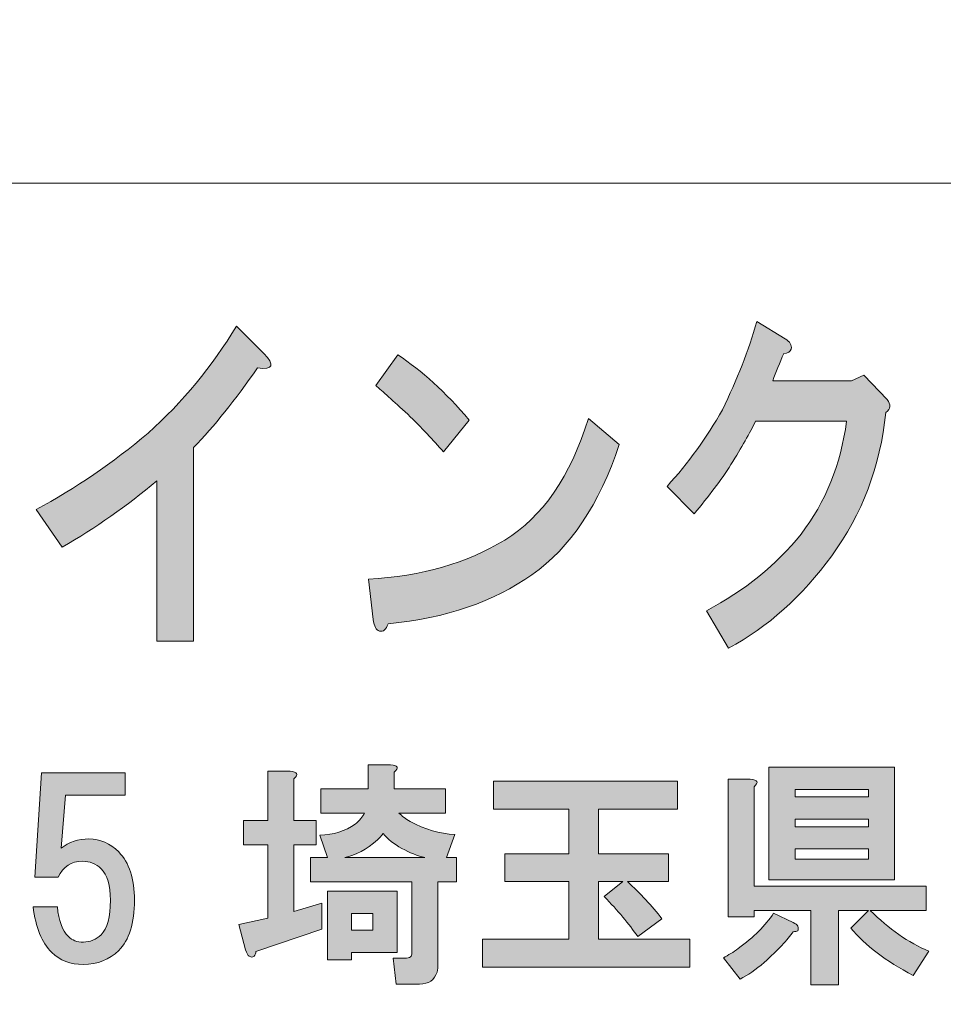
# Model space of a CAD drawing. Units: inches. Extents: x -43 to 253, y 44 to 253.
# Drawn here: x -2 to 10, y 57 to 70 of the extents above; entities that cross this region are included whole.
import ezdxf

# ---------------------------------------------------------------- set-up
doc = ezdxf.new("R2010")
doc.units = ezdxf.units.IN
doc.header["$MEASUREMENT"] = 0
doc.layers.add('儗僀儎乕 1', color=7, linetype='Continuous')

# ---------------------------------------------------------------- blocks, each defined once
blk = doc.blocks.new('block 8')
at = {"layer": '儗僀儎乕 1', "true_color": 0xffffff}
h = blk.add_hatch(color=7, dxfattribs=at)
h.dxf.hatch_style = 2
edge = h.paths.add_edge_path()
edge.add_spline(control_points=[(0.977, 65.077), (0.682, 64.652), (0.398, 64.298), (0.124, 64.015), (0.124, 64.015), (0.124, 61.43), (0.124, 61.43), (0.124, 61.43), (-0.368, 61.43), (-0.368, 61.43), (-0.368, 61.43), (-0.368, 63.572), (-0.368, 63.572), (-0.761, 63.237), (-1.182, 62.942), (-1.63, 62.684), (-1.63, 62.684), (-1.975, 63.186), (-1.975, 63.186), (-1.45, 63.469), (-0.953, 63.81), (-0.482, 64.208), (-0.023, 64.62), (0.37, 65.096), (0.698, 65.636), (0.698, 65.636), (1.059, 65.269), (1.059, 65.269), (1.212, 65.115), (1.185, 65.051), (0.977, 65.077)], knot_values=[0, 0, 0, 0, 1, 1, 1, 2, 2, 2, 3, 3, 3, 4, 4, 4, 5, 5, 5, 6, 6, 6, 7, 7, 7, 8, 8, 8, 9, 9, 9, 10, 10, 10, 10], degree=3, periodic=1)
h = blk.add_hatch(color=7, dxfattribs=at)
h.dxf.hatch_style = 2
edge = h.paths.add_edge_path()
edge.add_spline(control_points=[(8.094, 65.33), (8.083, 65.291), (8.051, 65.272), (7.996, 65.272), (7.941, 65.144), (7.892, 65.021), (7.848, 64.906), (7.848, 64.906), (8.898, 64.906), (8.898, 64.906), (8.898, 64.906), (9.062, 64.983), (9.062, 64.983), (9.062, 64.983), (9.373, 64.655), (9.373, 64.655), (9.428, 64.59), (9.423, 64.533), (9.357, 64.481), (9.28, 63.761), (9.04, 63.124), (8.635, 62.571), (8.242, 62.031), (7.783, 61.619), (7.258, 61.337), (7.258, 61.337), (6.963, 61.838), (6.963, 61.838), (7.477, 62.108), (7.898, 62.449), (8.226, 62.861), (8.553, 63.285), (8.756, 63.787), (8.832, 64.365), (8.832, 64.365), (7.619, 64.365), (7.619, 64.365), (7.542, 64.211), (7.433, 64.018), (7.291, 63.787), (7.159, 63.581), (6.995, 63.362), (6.799, 63.131), (6.799, 63.131), (6.438, 63.497), (6.438, 63.497), (6.722, 63.806), (6.968, 64.147), (7.176, 64.52), (7.373, 64.918), (7.526, 65.311), (7.635, 65.697), (7.635, 65.697), (8.012, 65.465), (8.012, 65.465), (8.078, 65.427), (8.105, 65.381), (8.094, 65.33)], knot_values=[0, 0, 0, 0, 1, 1, 1, 2, 2, 2, 3, 3, 3, 4, 4, 4, 5, 5, 5, 6, 6, 6, 7, 7, 7, 8, 8, 8, 9, 9, 9, 10, 10, 10, 11, 11, 11, 12, 12, 12, 13, 13, 13, 14, 14, 14, 15, 15, 15, 16, 16, 16, 17, 17, 17, 18, 18, 18, 19, 19, 19, 19], degree=3, periodic=1)
h = blk.add_hatch(color=7, dxfattribs=at)
h.dxf.hatch_style = 2
edge = h.paths.add_edge_path()
edge.add_spline(control_points=[(4.636, 62.318), (4.133, 61.958), (3.494, 61.739), (2.717, 61.662), (2.695, 61.585), (2.657, 61.553), (2.603, 61.565), (2.559, 61.578), (2.531, 61.63), (2.521, 61.72), (2.521, 61.72), (2.455, 62.26), (2.455, 62.26), (3.166, 62.298), (3.772, 62.472), (4.275, 62.781), (4.778, 63.089), (5.15, 63.63), (5.39, 64.401), (5.39, 64.401), (5.8, 64.054), (5.8, 64.054), (5.538, 63.256), (5.15, 62.678), (4.636, 62.318)], knot_values=[0, 0, 0, 0, 1, 1, 1, 2, 2, 2, 3, 3, 3, 4, 4, 4, 5, 5, 5, 6, 6, 6, 7, 7, 7, 8, 8, 8, 8], degree=3, periodic=1)
edge = h.paths.add_edge_path()
edge.add_spline(control_points=[(3.8, 64.382), (3.8, 64.382), (3.455, 63.958), (3.455, 63.958), (3.324, 64.112), (3.166, 64.279), (2.98, 64.459), (2.783, 64.639), (2.641, 64.768), (2.553, 64.845), (2.553, 64.845), (2.849, 65.25), (2.849, 65.25), (3.166, 65.044), (3.482, 64.755), (3.8, 64.382)], knot_values=[0, 0, 0, 0, 1, 1, 1, 2, 2, 2, 3, 3, 3, 4, 4, 4, 5, 5, 5, 5], degree=3, periodic=1)
h = blk.add_hatch(color=7, dxfattribs=at)
h.dxf.hatch_style = 2
edge = h.paths.add_edge_path()
edge.add_spline(control_points=[(-1.991, 58.283), (-1.991, 58.283), (-1.904, 59.672), (-1.904, 59.672), (-1.904, 59.672), (-0.788, 59.672), (-0.788, 59.672), (-0.788, 59.672), (-0.788, 59.374), (-0.788, 59.374), (-0.788, 59.374), (-1.582, 59.374), (-1.582, 59.374), (-1.582, 59.374), (-1.644, 58.667), (-1.644, 58.667), (-1.536, 58.75), (-1.412, 58.791), (-1.272, 58.791), (-1.123, 58.791), (-0.99, 58.733), (-0.875, 58.618), (-0.734, 58.477), (-0.664, 58.262), (-0.664, 57.973), (-0.664, 57.667), (-0.734, 57.444), (-0.875, 57.303), (-0.999, 57.179), (-1.156, 57.117), (-1.346, 57.117), (-1.52, 57.117), (-1.66, 57.171), (-1.768, 57.278), (-1.9, 57.41), (-1.983, 57.613), (-2.016, 57.886), (-2.016, 57.886), (-1.693, 57.886), (-1.693, 57.886), (-1.677, 57.704), (-1.627, 57.572), (-1.544, 57.489), (-1.495, 57.439), (-1.429, 57.415), (-1.346, 57.415), (-1.255, 57.415), (-1.177, 57.448), (-1.11, 57.514), (-1.028, 57.597), (-0.986, 57.749), (-0.986, 57.973), (-0.986, 58.171), (-1.028, 58.312), (-1.11, 58.394), (-1.177, 58.461), (-1.259, 58.494), (-1.358, 58.494), (-1.507, 58.494), (-1.615, 58.423), (-1.681, 58.283), (-1.681, 58.283), (-1.991, 58.283), (-1.991, 58.283)], knot_values=[0, 0, 0, 0, 1, 1, 1, 2, 2, 2, 3, 3, 3, 4, 4, 4, 5, 5, 5, 6, 6, 6, 7, 7, 7, 8, 8, 8, 9, 9, 9, 10, 10, 10, 11, 11, 11, 12, 12, 12, 13, 13, 13, 14, 14, 14, 15, 15, 15, 16, 16, 16, 17, 17, 17, 18, 18, 18, 19, 19, 19, 20, 20, 20, 21, 21, 21, 21], degree=3, periodic=1)
h = blk.add_hatch(color=7, dxfattribs=at)
h.dxf.hatch_style = 2
edge = h.paths.add_edge_path()
edge.add_spline(control_points=[(1.461, 59.596), (1.461, 59.596), (1.461, 59.038), (1.461, 59.038), (1.461, 59.038), (1.759, 59.038), (1.759, 59.038), (1.759, 59.038), (1.759, 58.715), (1.759, 58.715), (1.759, 58.715), (1.461, 58.715), (1.461, 58.715), (1.461, 58.715), (1.461, 57.823), (1.461, 57.823), (1.461, 57.823), (1.833, 57.934), (1.833, 57.934), (1.833, 57.934), (1.833, 57.587), (1.833, 57.587), (1.833, 57.587), (0.953, 57.289), (0.953, 57.289), (0.953, 57.264), (0.948, 57.248), (0.94, 57.24), (0.932, 57.223), (0.919, 57.215), (0.903, 57.215), (0.895, 57.215), (0.882, 57.219), (0.866, 57.227), (0.849, 57.235), (0.833, 57.264), (0.816, 57.314), (0.816, 57.314), (0.729, 57.649), (0.729, 57.649), (0.729, 57.649), (1.114, 57.736), (1.114, 57.736), (1.114, 57.736), (1.114, 58.715), (1.114, 58.715), (1.114, 58.715), (0.791, 58.715), (0.791, 58.715), (0.791, 58.715), (0.791, 59.038), (0.791, 59.038), (0.791, 59.038), (1.114, 59.038), (1.114, 59.038), (1.114, 59.038), (1.114, 59.695), (1.114, 59.695), (1.114, 59.695), (1.411, 59.695), (1.411, 59.695), (1.511, 59.687), (1.527, 59.654), (1.461, 59.596)], knot_values=[0, 0, 0, 0, 1, 1, 1, 2, 2, 2, 3, 3, 3, 4, 4, 4, 5, 5, 5, 6, 6, 6, 7, 7, 7, 8, 8, 8, 9, 9, 9, 10, 10, 10, 11, 11, 11, 12, 12, 12, 13, 13, 13, 14, 14, 14, 15, 15, 15, 16, 16, 16, 17, 17, 17, 18, 18, 18, 19, 19, 19, 20, 20, 20, 21, 21, 21, 21], degree=3, periodic=1)
edge = h.paths.add_edge_path()
edge.add_spline(control_points=[(2.801, 59.683), (2.801, 59.683), (2.801, 59.46), (2.801, 59.46), (2.801, 59.46), (3.483, 59.46), (3.483, 59.46), (3.483, 59.46), (3.483, 59.137), (3.483, 59.137), (3.483, 59.137), (2.863, 59.137), (2.863, 59.137), (2.904, 59.096), (2.953, 59.059), (3.011, 59.026), (3.21, 58.918), (3.408, 58.86), (3.607, 58.852), (3.607, 58.852), (3.495, 58.542), (3.495, 58.542), (3.495, 58.542), (3.631, 58.542), (3.631, 58.542), (3.631, 58.542), (3.631, 58.219), (3.631, 58.219), (3.631, 58.219), (3.383, 58.219), (3.383, 58.219), (3.383, 58.219), (3.383, 57.116), (3.383, 57.116), (3.383, 57.083), (3.379, 57.049), (3.371, 57.016), (3.338, 56.909), (3.259, 56.855), (3.135, 56.855), (3.135, 56.855), (2.825, 56.855), (2.825, 56.855), (2.825, 56.855), (2.788, 57.202), (2.788, 57.202), (2.788, 57.202), (2.962, 57.202), (2.962, 57.202), (2.995, 57.202), (3.015, 57.211), (3.024, 57.227), (3.032, 57.244), (3.036, 57.264), (3.036, 57.289), (3.036, 57.289), (3.036, 58.219), (3.036, 58.219), (3.036, 58.219), (1.684, 58.219), (1.684, 58.219), (1.684, 58.219), (1.684, 58.542), (1.684, 58.542), (1.684, 58.542), (1.908, 58.542), (1.908, 58.542), (1.908, 58.542), (1.808, 58.84), (1.808, 58.84), (1.99, 58.848), (2.147, 58.897), (2.28, 58.988), (2.337, 59.038), (2.379, 59.088), (2.404, 59.137), (2.404, 59.137), (1.821, 59.137), (1.821, 59.137), (1.821, 59.137), (1.821, 59.46), (1.821, 59.46), (1.821, 59.46), (2.453, 59.46), (2.453, 59.46), (2.453, 59.46), (2.453, 59.782), (2.453, 59.782), (2.453, 59.782), (2.751, 59.782), (2.751, 59.782), (2.85, 59.774), (2.867, 59.741), (2.801, 59.683)], knot_values=[0, 0, 0, 0, 1, 1, 1, 2, 2, 2, 3, 3, 3, 4, 4, 4, 5, 5, 5, 6, 6, 6, 7, 7, 7, 8, 8, 8, 9, 9, 9, 10, 10, 10, 11, 11, 11, 12, 12, 12, 13, 13, 13, 14, 14, 14, 15, 15, 15, 16, 16, 16, 17, 17, 17, 18, 18, 18, 19, 19, 19, 20, 20, 20, 21, 21, 21, 22, 22, 22, 23, 23, 23, 24, 24, 24, 25, 25, 25, 26, 26, 26, 27, 27, 27, 28, 28, 28, 29, 29, 29, 30, 30, 30, 31, 31, 31, 31], degree=3, periodic=1)
h.paths.add_polyline_path([(2.838, 57.277), (2.23, 57.277), (2.23, 57.178), (1.908, 57.178), (1.908, 58.095), (2.838, 58.095)])
edge = h.paths.add_edge_path()
edge.add_spline(control_points=[(3.21, 58.542), (3.111, 58.567), (3.007, 58.608), (2.9, 58.666), (2.792, 58.724), (2.71, 58.79), (2.652, 58.864), (2.627, 58.831), (2.602, 58.802), (2.577, 58.778), (2.428, 58.653), (2.284, 58.575), (2.143, 58.542), (2.143, 58.542), (3.21, 58.542), (3.21, 58.542)], knot_values=[0, 0, 0, 0, 1, 1, 1, 2, 2, 2, 3, 3, 3, 4, 4, 4, 5, 5, 5, 5], degree=3, periodic=1)
h.paths.add_polyline_path([(2.23, 57.798), (2.23, 57.574), (2.515, 57.574), (2.515, 57.798)])
h = blk.add_hatch(color=7, dxfattribs=at)
h.dxf.hatch_style = 2
edge = h.paths.add_edge_path()
edge.add_spline(control_points=[(8.182, 57.628), (8.19, 57.603), (8.19, 57.583), (8.182, 57.566), (8.165, 57.558), (8.145, 57.554), (8.12, 57.554), (8.045, 57.446), (7.917, 57.31), (7.735, 57.145), (7.62, 57.045), (7.512, 56.971), (7.413, 56.921), (7.413, 56.921), (7.19, 57.207), (7.19, 57.207), (7.256, 57.24), (7.322, 57.281), (7.388, 57.331), (7.595, 57.479), (7.752, 57.636), (7.859, 57.802), (7.859, 57.802), (8.12, 57.678), (8.12, 57.678), (8.153, 57.661), (8.173, 57.645), (8.182, 57.628)], knot_values=[0, 0, 0, 0, 1, 1, 1, 2, 2, 2, 3, 3, 3, 4, 4, 4, 5, 5, 5, 6, 6, 6, 7, 7, 7, 8, 8, 8, 9, 9, 9, 9], degree=3, periodic=1)
edge = h.paths.add_edge_path()
edge.add_spline(control_points=[(7.599, 59.489), (7.599, 59.489), (7.599, 58.162), (7.599, 58.162), (7.599, 58.162), (9.893, 58.162), (9.893, 58.162), (9.893, 58.162), (9.893, 57.839), (9.893, 57.839), (9.893, 57.839), (9.149, 57.839), (9.149, 57.839), (9.397, 57.591), (9.658, 57.409), (9.93, 57.293), (9.93, 57.293), (9.72, 56.971), (9.72, 56.971), (9.356, 57.161), (9.079, 57.372), (8.889, 57.603), (8.889, 57.603), (9.124, 57.839), (9.124, 57.839), (9.124, 57.839), (8.727, 57.839), (8.727, 57.839), (8.727, 57.839), (8.727, 56.847), (8.727, 56.847), (8.727, 56.847), (8.355, 56.847), (8.355, 56.847), (8.355, 56.847), (8.355, 57.839), (8.355, 57.839), (8.355, 57.839), (7.599, 57.839), (7.599, 57.839), (7.599, 57.839), (7.599, 57.752), (7.599, 57.752), (7.599, 57.752), (7.252, 57.752), (7.252, 57.752), (7.252, 57.752), (7.252, 59.588), (7.252, 59.588), (7.252, 59.588), (7.549, 59.588), (7.549, 59.588), (7.648, 59.58), (7.665, 59.546), (7.599, 59.489)], knot_values=[0, 0, 0, 0, 1, 1, 1, 2, 2, 2, 3, 3, 3, 4, 4, 4, 5, 5, 5, 6, 6, 6, 7, 7, 7, 8, 8, 8, 9, 9, 9, 10, 10, 10, 11, 11, 11, 12, 12, 12, 13, 13, 13, 14, 14, 14, 15, 15, 15, 16, 16, 16, 17, 17, 17, 18, 18, 18, 18], degree=3, periodic=1)
h.paths.add_polyline_path([(9.472, 58.248), (7.797, 58.248), (7.797, 59.749), (9.472, 59.749)])
h.paths.add_polyline_path([(8.145, 59.451), (8.145, 59.352), (9.124, 59.352), (9.124, 59.451)])
h.paths.add_polyline_path([(8.145, 59.054), (8.145, 58.955), (9.124, 58.955), (9.124, 59.054)])
h.paths.add_polyline_path([(8.145, 58.658), (8.145, 58.521), (9.124, 58.521), (9.124, 58.658)])
h = blk.add_hatch(color=7, dxfattribs=at)
h.dxf.hatch_style = 2
edge = h.paths.add_edge_path()
edge.add_spline(control_points=[(6.58, 59.19), (6.58, 59.19), (5.526, 59.19), (5.526, 59.19), (5.526, 59.19), (5.526, 58.594), (5.526, 58.594), (5.526, 58.594), (6.456, 58.594), (6.456, 58.594), (6.456, 58.594), (6.456, 58.222), (6.456, 58.222), (6.456, 58.222), (5.911, 58.222), (5.911, 58.222), (6.084, 58.065), (6.237, 57.9), (6.37, 57.726), (6.37, 57.726), (6.047, 57.49), (6.047, 57.49), (5.931, 57.656), (5.783, 57.834), (5.601, 58.024), (5.601, 58.024), (5.849, 58.222), (5.849, 58.222), (5.849, 58.222), (5.526, 58.222), (5.526, 58.222), (5.526, 58.222), (5.526, 57.453), (5.526, 57.453), (5.526, 57.453), (6.742, 57.453), (6.742, 57.453), (6.742, 57.453), (6.742, 57.081), (6.742, 57.081), (6.742, 57.081), (3.976, 57.081), (3.976, 57.081), (3.976, 57.081), (3.976, 57.453), (3.976, 57.453), (3.976, 57.453), (5.129, 57.453), (5.129, 57.453), (5.129, 57.453), (5.129, 58.222), (5.129, 58.222), (5.129, 58.222), (4.274, 58.222), (4.274, 58.222), (4.274, 58.222), (4.274, 58.594), (4.274, 58.594), (4.274, 58.594), (5.129, 58.594), (5.129, 58.594), (5.129, 58.594), (5.129, 59.19), (5.129, 59.19), (5.129, 59.19), (4.125, 59.19), (4.125, 59.19), (4.125, 59.19), (4.125, 59.562), (4.125, 59.562), (4.125, 59.562), (6.58, 59.562), (6.58, 59.562), (6.58, 59.562), (6.58, 59.19), (6.58, 59.19)], knot_values=[0, 0, 0, 0, 1, 1, 1, 2, 2, 2, 3, 3, 3, 4, 4, 4, 5, 5, 5, 6, 6, 6, 7, 7, 7, 8, 8, 8, 9, 9, 9, 10, 10, 10, 11, 11, 11, 12, 12, 12, 13, 13, 13, 14, 14, 14, 15, 15, 15, 16, 16, 16, 17, 17, 17, 18, 18, 18, 19, 19, 19, 20, 20, 20, 21, 21, 21, 22, 22, 22, 23, 23, 23, 24, 24, 24, 25, 25, 25, 25], degree=3, periodic=1)
at = {"layer": '儗僀儎乕 1', "lineweight": 0}
for points in [[(9.472, 58.248), (7.797, 58.248), (7.797, 59.749), (9.472, 59.749), (9.472, 58.248)], [(8.145, 59.451), (8.145, 59.352), (9.124, 59.352), (9.124, 59.451), (8.145, 59.451)], [(8.145, 59.054), (8.145, 58.955), (9.124, 58.955), (9.124, 59.054), (8.145, 59.054)], [(8.145, 58.658), (8.145, 58.521), (9.124, 58.521), (9.124, 58.658), (8.145, 58.658)], [(2.838, 57.277), (2.23, 57.277), (2.23, 57.178), (1.908, 57.178), (1.908, 58.095), (2.838, 58.095), (2.838, 57.277)], [(2.23, 57.798), (2.23, 57.574), (2.515, 57.574), (2.515, 57.798), (2.23, 57.798)]]:
    blk.add_lwpolyline(points, dxfattribs=at)
for points, knots in [([(0.977, 65.077), (0.682, 64.652), (0.398, 64.298), (0.124, 64.015), (0.124, 64.015), (0.124, 61.43), (0.124, 61.43), (0.124, 61.43), (-0.368, 61.43), (-0.368, 61.43), (-0.368, 61.43), (-0.368, 63.572), (-0.368, 63.572), (-0.761, 63.237), (-1.182, 62.942), (-1.63, 62.684), (-1.63, 62.684), (-1.975, 63.186), (-1.975, 63.186), (-1.45, 63.469), (-0.953, 63.81), (-0.482, 64.208), (-0.023, 64.62), (0.37, 65.096), (0.698, 65.636), (0.698, 65.636), (1.059, 65.269), (1.059, 65.269), (1.212, 65.115), (1.185, 65.051), (0.977, 65.077)], [0, 0, 0, 0, 1, 1, 1, 2, 2, 2, 3, 3, 3, 4, 4, 4, 5, 5, 5, 6, 6, 6, 7, 7, 7, 8, 8, 8, 9, 9, 9, 10, 10, 10, 10]), ([(8.094, 65.33), (8.083, 65.291), (8.051, 65.272), (7.996, 65.272), (7.941, 65.144), (7.892, 65.021), (7.848, 64.906), (7.848, 64.906), (8.898, 64.906), (8.898, 64.906), (8.898, 64.906), (9.062, 64.983), (9.062, 64.983), (9.062, 64.983), (9.373, 64.655), (9.373, 64.655), (9.428, 64.59), (9.423, 64.533), (9.357, 64.481), (9.28, 63.761), (9.04, 63.124), (8.635, 62.571), (8.242, 62.031), (7.783, 61.619), (7.258, 61.337), (7.258, 61.337), (6.963, 61.838), (6.963, 61.838), (7.477, 62.108), (7.898, 62.449), (8.226, 62.861), (8.553, 63.285), (8.756, 63.787), (8.832, 64.365), (8.832, 64.365), (7.619, 64.365), (7.619, 64.365), (7.542, 64.211), (7.433, 64.018), (7.291, 63.787), (7.159, 63.581), (6.995, 63.362), (6.799, 63.131), (6.799, 63.131), (6.438, 63.497), (6.438, 63.497), (6.722, 63.806), (6.968, 64.147), (7.176, 64.52), (7.373, 64.918), (7.526, 65.311), (7.635, 65.697), (7.635, 65.697), (8.012, 65.465), (8.012, 65.465), (8.078, 65.427), (8.105, 65.381), (8.094, 65.33)], [0, 0, 0, 0, 1, 1, 1, 2, 2, 2, 3, 3, 3, 4, 4, 4, 5, 5, 5, 6, 6, 6, 7, 7, 7, 8, 8, 8, 9, 9, 9, 10, 10, 10, 11, 11, 11, 12, 12, 12, 13, 13, 13, 14, 14, 14, 15, 15, 15, 16, 16, 16, 17, 17, 17, 18, 18, 18, 19, 19, 19, 19]), ([(3.8, 64.382), (3.8, 64.382), (3.455, 63.958), (3.455, 63.958), (3.324, 64.112), (3.166, 64.279), (2.98, 64.459), (2.783, 64.639), (2.641, 64.768), (2.553, 64.845), (2.553, 64.845), (2.849, 65.25), (2.849, 65.25), (3.166, 65.044), (3.482, 64.755), (3.8, 64.382)], [0, 0, 0, 0, 1, 1, 1, 2, 2, 2, 3, 3, 3, 4, 4, 4, 5, 5, 5, 5]), ([(4.636, 62.318), (4.133, 61.958), (3.494, 61.739), (2.717, 61.662), (2.695, 61.585), (2.657, 61.553), (2.603, 61.565), (2.559, 61.578), (2.531, 61.63), (2.521, 61.72), (2.521, 61.72), (2.455, 62.26), (2.455, 62.26), (3.166, 62.298), (3.772, 62.472), (4.275, 62.781), (4.778, 63.089), (5.15, 63.63), (5.39, 64.401), (5.39, 64.401), (5.8, 64.054), (5.8, 64.054), (5.538, 63.256), (5.15, 62.678), (4.636, 62.318)], [0, 0, 0, 0, 1, 1, 1, 2, 2, 2, 3, 3, 3, 4, 4, 4, 5, 5, 5, 6, 6, 6, 7, 7, 7, 8, 8, 8, 8]), ([(-1.991, 58.283), (-1.991, 58.283), (-1.904, 59.672), (-1.904, 59.672), (-1.904, 59.672), (-0.788, 59.672), (-0.788, 59.672), (-0.788, 59.672), (-0.788, 59.374), (-0.788, 59.374), (-0.788, 59.374), (-1.582, 59.374), (-1.582, 59.374), (-1.582, 59.374), (-1.644, 58.667), (-1.644, 58.667), (-1.536, 58.75), (-1.412, 58.791), (-1.272, 58.791), (-1.123, 58.791), (-0.99, 58.733), (-0.875, 58.618), (-0.734, 58.477), (-0.664, 58.262), (-0.664, 57.973), (-0.664, 57.667), (-0.734, 57.444), (-0.875, 57.303), (-0.999, 57.179), (-1.156, 57.117), (-1.346, 57.117), (-1.52, 57.117), (-1.66, 57.171), (-1.768, 57.278), (-1.9, 57.41), (-1.983, 57.613), (-2.016, 57.886), (-2.016, 57.886), (-1.693, 57.886), (-1.693, 57.886), (-1.677, 57.704), (-1.627, 57.572), (-1.544, 57.489), (-1.495, 57.439), (-1.429, 57.415), (-1.346, 57.415), (-1.255, 57.415), (-1.177, 57.448), (-1.11, 57.514), (-1.028, 57.597), (-0.986, 57.749), (-0.986, 57.973), (-0.986, 58.171), (-1.028, 58.312), (-1.11, 58.394), (-1.177, 58.461), (-1.259, 58.494), (-1.358, 58.494), (-1.507, 58.494), (-1.615, 58.423), (-1.681, 58.283), (-1.681, 58.283), (-1.991, 58.283), (-1.991, 58.283)], [0, 0, 0, 0, 1, 1, 1, 2, 2, 2, 3, 3, 3, 4, 4, 4, 5, 5, 5, 6, 6, 6, 7, 7, 7, 8, 8, 8, 9, 9, 9, 10, 10, 10, 11, 11, 11, 12, 12, 12, 13, 13, 13, 14, 14, 14, 15, 15, 15, 16, 16, 16, 17, 17, 17, 18, 18, 18, 19, 19, 19, 20, 20, 20, 21, 21, 21, 21]), ([(1.461, 59.596), (1.461, 59.596), (1.461, 59.038), (1.461, 59.038), (1.461, 59.038), (1.759, 59.038), (1.759, 59.038), (1.759, 59.038), (1.759, 58.715), (1.759, 58.715), (1.759, 58.715), (1.461, 58.715), (1.461, 58.715), (1.461, 58.715), (1.461, 57.823), (1.461, 57.823), (1.461, 57.823), (1.833, 57.934), (1.833, 57.934), (1.833, 57.934), (1.833, 57.587), (1.833, 57.587), (1.833, 57.587), (0.953, 57.289), (0.953, 57.289), (0.953, 57.264), (0.948, 57.248), (0.94, 57.24), (0.932, 57.223), (0.919, 57.215), (0.903, 57.215), (0.895, 57.215), (0.882, 57.219), (0.866, 57.227), (0.849, 57.235), (0.833, 57.264), (0.816, 57.314), (0.816, 57.314), (0.729, 57.649), (0.729, 57.649), (0.729, 57.649), (1.114, 57.736), (1.114, 57.736), (1.114, 57.736), (1.114, 58.715), (1.114, 58.715), (1.114, 58.715), (0.791, 58.715), (0.791, 58.715), (0.791, 58.715), (0.791, 59.038), (0.791, 59.038), (0.791, 59.038), (1.114, 59.038), (1.114, 59.038), (1.114, 59.038), (1.114, 59.695), (1.114, 59.695), (1.114, 59.695), (1.411, 59.695), (1.411, 59.695), (1.511, 59.687), (1.527, 59.654), (1.461, 59.596)], [0, 0, 0, 0, 1, 1, 1, 2, 2, 2, 3, 3, 3, 4, 4, 4, 5, 5, 5, 6, 6, 6, 7, 7, 7, 8, 8, 8, 9, 9, 9, 10, 10, 10, 11, 11, 11, 12, 12, 12, 13, 13, 13, 14, 14, 14, 15, 15, 15, 16, 16, 16, 17, 17, 17, 18, 18, 18, 19, 19, 19, 20, 20, 20, 21, 21, 21, 21]), ([(2.801, 59.683), (2.801, 59.683), (2.801, 59.46), (2.801, 59.46), (2.801, 59.46), (3.483, 59.46), (3.483, 59.46), (3.483, 59.46), (3.483, 59.137), (3.483, 59.137), (3.483, 59.137), (2.863, 59.137), (2.863, 59.137), (2.904, 59.096), (2.953, 59.059), (3.011, 59.026), (3.21, 58.918), (3.408, 58.86), (3.607, 58.852), (3.607, 58.852), (3.495, 58.542), (3.495, 58.542), (3.495, 58.542), (3.631, 58.542), (3.631, 58.542), (3.631, 58.542), (3.631, 58.219), (3.631, 58.219), (3.631, 58.219), (3.383, 58.219), (3.383, 58.219), (3.383, 58.219), (3.383, 57.116), (3.383, 57.116), (3.383, 57.083), (3.379, 57.049), (3.371, 57.016), (3.338, 56.909), (3.259, 56.855), (3.135, 56.855), (3.135, 56.855), (2.825, 56.855), (2.825, 56.855), (2.825, 56.855), (2.788, 57.202), (2.788, 57.202), (2.788, 57.202), (2.962, 57.202), (2.962, 57.202), (2.995, 57.202), (3.015, 57.211), (3.024, 57.227), (3.032, 57.244), (3.036, 57.264), (3.036, 57.289), (3.036, 57.289), (3.036, 58.219), (3.036, 58.219), (3.036, 58.219), (1.684, 58.219), (1.684, 58.219), (1.684, 58.219), (1.684, 58.542), (1.684, 58.542), (1.684, 58.542), (1.908, 58.542), (1.908, 58.542), (1.908, 58.542), (1.808, 58.84), (1.808, 58.84), (1.99, 58.848), (2.147, 58.897), (2.28, 58.988), (2.337, 59.038), (2.379, 59.088), (2.404, 59.137), (2.404, 59.137), (1.821, 59.137), (1.821, 59.137), (1.821, 59.137), (1.821, 59.46), (1.821, 59.46), (1.821, 59.46), (2.453, 59.46), (2.453, 59.46), (2.453, 59.46), (2.453, 59.782), (2.453, 59.782), (2.453, 59.782), (2.751, 59.782), (2.751, 59.782), (2.85, 59.774), (2.867, 59.741), (2.801, 59.683)], [0, 0, 0, 0, 1, 1, 1, 2, 2, 2, 3, 3, 3, 4, 4, 4, 5, 5, 5, 6, 6, 6, 7, 7, 7, 8, 8, 8, 9, 9, 9, 10, 10, 10, 11, 11, 11, 12, 12, 12, 13, 13, 13, 14, 14, 14, 15, 15, 15, 16, 16, 16, 17, 17, 17, 18, 18, 18, 19, 19, 19, 20, 20, 20, 21, 21, 21, 22, 22, 22, 23, 23, 23, 24, 24, 24, 25, 25, 25, 26, 26, 26, 27, 27, 27, 28, 28, 28, 29, 29, 29, 30, 30, 30, 31, 31, 31, 31]), ([(6.58, 59.19), (6.58, 59.19), (5.526, 59.19), (5.526, 59.19), (5.526, 59.19), (5.526, 58.594), (5.526, 58.594), (5.526, 58.594), (6.456, 58.594), (6.456, 58.594), (6.456, 58.594), (6.456, 58.222), (6.456, 58.222), (6.456, 58.222), (5.911, 58.222), (5.911, 58.222), (6.084, 58.065), (6.237, 57.9), (6.37, 57.726), (6.37, 57.726), (6.047, 57.49), (6.047, 57.49), (5.931, 57.656), (5.783, 57.834), (5.601, 58.024), (5.601, 58.024), (5.849, 58.222), (5.849, 58.222), (5.849, 58.222), (5.526, 58.222), (5.526, 58.222), (5.526, 58.222), (5.526, 57.453), (5.526, 57.453), (5.526, 57.453), (6.742, 57.453), (6.742, 57.453), (6.742, 57.453), (6.742, 57.081), (6.742, 57.081), (6.742, 57.081), (3.976, 57.081), (3.976, 57.081), (3.976, 57.081), (3.976, 57.453), (3.976, 57.453), (3.976, 57.453), (5.129, 57.453), (5.129, 57.453), (5.129, 57.453), (5.129, 58.222), (5.129, 58.222), (5.129, 58.222), (4.274, 58.222), (4.274, 58.222), (4.274, 58.222), (4.274, 58.594), (4.274, 58.594), (4.274, 58.594), (5.129, 58.594), (5.129, 58.594), (5.129, 58.594), (5.129, 59.19), (5.129, 59.19), (5.129, 59.19), (4.125, 59.19), (4.125, 59.19), (4.125, 59.19), (4.125, 59.562), (4.125, 59.562), (4.125, 59.562), (6.58, 59.562), (6.58, 59.562), (6.58, 59.562), (6.58, 59.19), (6.58, 59.19)], [0, 0, 0, 0, 1, 1, 1, 2, 2, 2, 3, 3, 3, 4, 4, 4, 5, 5, 5, 6, 6, 6, 7, 7, 7, 8, 8, 8, 9, 9, 9, 10, 10, 10, 11, 11, 11, 12, 12, 12, 13, 13, 13, 14, 14, 14, 15, 15, 15, 16, 16, 16, 17, 17, 17, 18, 18, 18, 19, 19, 19, 20, 20, 20, 21, 21, 21, 22, 22, 22, 23, 23, 23, 24, 24, 24, 25, 25, 25, 25]), ([(7.599, 59.489), (7.599, 59.489), (7.599, 58.162), (7.599, 58.162), (7.599, 58.162), (9.893, 58.162), (9.893, 58.162), (9.893, 58.162), (9.893, 57.839), (9.893, 57.839), (9.893, 57.839), (9.149, 57.839), (9.149, 57.839), (9.397, 57.591), (9.658, 57.409), (9.93, 57.293), (9.93, 57.293), (9.72, 56.971), (9.72, 56.971), (9.356, 57.161), (9.079, 57.372), (8.889, 57.603), (8.889, 57.603), (9.124, 57.839), (9.124, 57.839), (9.124, 57.839), (8.727, 57.839), (8.727, 57.839), (8.727, 57.839), (8.727, 56.847), (8.727, 56.847), (8.727, 56.847), (8.355, 56.847), (8.355, 56.847), (8.355, 56.847), (8.355, 57.839), (8.355, 57.839), (8.355, 57.839), (7.599, 57.839), (7.599, 57.839), (7.599, 57.839), (7.599, 57.752), (7.599, 57.752), (7.599, 57.752), (7.252, 57.752), (7.252, 57.752), (7.252, 57.752), (7.252, 59.588), (7.252, 59.588), (7.252, 59.588), (7.549, 59.588), (7.549, 59.588), (7.648, 59.58), (7.665, 59.546), (7.599, 59.489)], [0, 0, 0, 0, 1, 1, 1, 2, 2, 2, 3, 3, 3, 4, 4, 4, 5, 5, 5, 6, 6, 6, 7, 7, 7, 8, 8, 8, 9, 9, 9, 10, 10, 10, 11, 11, 11, 12, 12, 12, 13, 13, 13, 14, 14, 14, 15, 15, 15, 16, 16, 16, 17, 17, 17, 18, 18, 18, 18]), ([(3.21, 58.542), (3.111, 58.567), (3.007, 58.608), (2.9, 58.666), (2.792, 58.724), (2.71, 58.79), (2.652, 58.864), (2.627, 58.831), (2.602, 58.802), (2.577, 58.778), (2.428, 58.653), (2.284, 58.575), (2.143, 58.542), (2.143, 58.542), (3.21, 58.542), (3.21, 58.542)], [0, 0, 0, 0, 1, 1, 1, 2, 2, 2, 3, 3, 3, 4, 4, 4, 5, 5, 5, 5]), ([(8.182, 57.628), (8.19, 57.603), (8.19, 57.583), (8.182, 57.566), (8.165, 57.558), (8.145, 57.554), (8.12, 57.554), (8.045, 57.446), (7.917, 57.31), (7.735, 57.145), (7.62, 57.045), (7.512, 56.971), (7.413, 56.921), (7.413, 56.921), (7.19, 57.207), (7.19, 57.207), (7.256, 57.24), (7.322, 57.281), (7.388, 57.331), (7.595, 57.479), (7.752, 57.636), (7.859, 57.802), (7.859, 57.802), (8.12, 57.678), (8.12, 57.678), (8.153, 57.661), (8.173, 57.645), (8.182, 57.628)], [0, 0, 0, 0, 1, 1, 1, 2, 2, 2, 3, 3, 3, 4, 4, 4, 5, 5, 5, 6, 6, 6, 7, 7, 7, 8, 8, 8, 9, 9, 9, 9])]:
    blk.add_open_spline(points, degree=3, knots=knots, dxfattribs=at)
blk = doc.blocks.new('block 2')
at = {"layer": '儗僀儎乕 1', "color": 7, "lineweight": 18, "true_color": 0xffffff}
for points in [[(245.54, 247.439), (-38.326, 247.439), (-38.326, 67.543), (245.54, 67.543), (245.54, 247.439)], [(-38.326, 51.541), (46.214, 51.541), (46.214, 67.543), (-38.326, 67.543), (-38.326, 51.541)]]:
    blk.add_lwpolyline(points, dxfattribs=at)
at = {"layer": '儗僀儎乕 1'}
blk.add_blockref('block 8', (0, 0), dxfattribs=at)

msp = doc.modelspace()

# ---------------------------------------------------------------- block references
at = {"layer": '儗僀儎乕 1'}
msp.add_blockref('block 2', (0, 0), dxfattribs=at)

doc.saveas('drawing.dxf')
